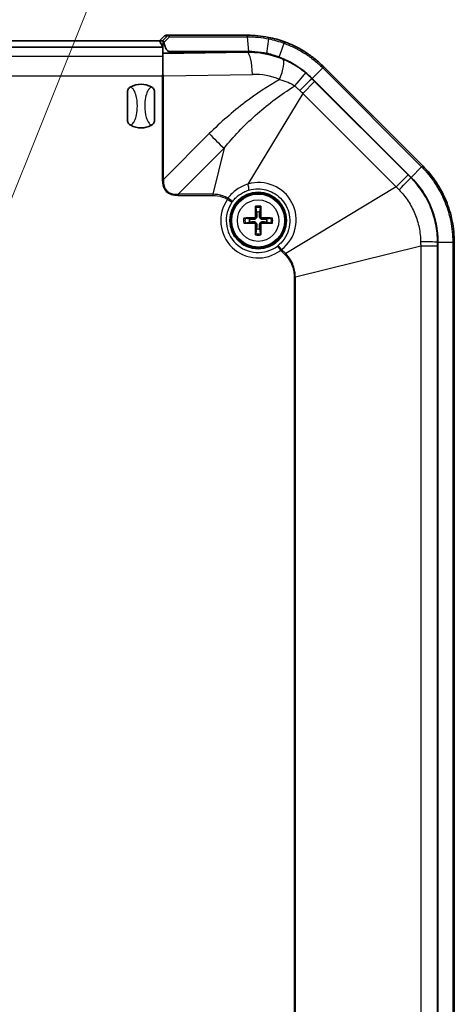
# Model space of a CAD drawing. Units: millimetres. Extents: x 29 to 3187, y 16 to 578.
# Drawn here: x 1501 to 1541, y 365 to 456 of the extents above; entities that cross this region are included whole.
import ezdxf

# ---------------------------------------------------------------- set-up
doc = ezdxf.new("R2010")
doc.units = ezdxf.units.MM
doc.header["$LTSCALE"] = 2
doc.layers.get('Defpoints').update_dxf_attribs({"lineweight": 25})
for name, color, linetype, lineweight in [('Dimension (ISO)', 7, 'Continuous', 18), ('Visible (ISO)', 7, 'Continuous', 35), ('Visible Narrow (ISO)', 7, 'Continuous', 25)]:
    doc.layers.add(name, color=color, linetype=linetype, lineweight=lineweight)
doc.styles.add('Note Text (TK)', font='txt')
doc.dimstyles.new('Default - Method 1b (TK)', dxfattribs={"dimscale": 2, "dimtxt": 2.5, "dimasz": 2.5, "dimexe": 1, "dimexo": 1.5, "dimgap": 1, "dimtad": 1, "dimtoh": 1, "dimrnd": 1e-08, "dimdsep": 46, "dimtxsty": 'Note Text (TK)', "dimcen": 0.09, "dimdle": 5, "dimclrd": 100, "dimclre": 100, "dimclrt": 7, "dimadec": 1, "dimazin": 1, "dimtfac": 1, "dimtmove": 0, "dimatfit": 3, "dimfxl": 0, "dimtolj": 1, "dimlwd": -1, "dimlwe": -1, "dimarcsym": 0})

# ---------------------------------------------------------------- blocks, each defined once
blk = doc.blocks.new('*D46')
at = {"layer": 'Defpoints', "color": 0, "transparency": 16777216}
for p in [(1497.855, 431.91), (1496.962, 429.682)]:
    blk.add_point(p, dxfattribs=at)
at = {"layer": 'Dimension (ISO)', "color": 100, "transparency": 16777216}
for p, q in [((1515.517, 476.007), (1499.714, 436.552)), ((1541.459, 476.007), (1515.517, 476.007))]:
    blk.add_line(p, q, dxfattribs=at)
blk.add_solid([(1498.94, 436.861), (1500.487, 436.242), (1497.855, 431.91)], dxfattribs=at)
at = {"layer": 'Dimension (ISO)', "color": 7, "transparency": 16777216, "insert": (1521.476, 480.494), "char_height": 5, "attachment_point": 4, "style": 'Note Text (TK)'}
blk.add_mtext('\\A1;\\fＭＳ Ｐゴシック|b0|i0;\\H4.9746;4-R2.4', dxfattribs=at)

msp = doc.modelspace()

# ---------------------------------------------------------------- linework, layer by layer
at = {"layer": 'Visible (ISO)'}
for p, q in [((1442.4072, 453.5821), (1514.3176, 453.5821)), ((1514.6006, 453.0159), (1514.3176, 453.5821)), ((1514.763, 454.0239), (1514.3185, 453.5821)), ((1514.3185, 453.5821), (1514.6016, 453.5821)), ((1515.1815, 454.0821), (1514.904, 454.0821)), ((1522.3534, 454.0821), (1515.1815, 454.0821)), ((1522.383, 454.0821), (1522.3534, 454.0821)), ((1522.3932, 453.9453), (1522.3932, 453.9453)), ((1442.1124, 452.9972), (1514.6124, 452.9972)), ((1514.6124, 453.0124), (1514.6124, 452.9972)), ((1514.6124, 452.9972), (1514.6124, 452.1349)), ((1514.6124, 452.1349), (1514.6124, 450.4762)), ((1522.383, 452.5444), (1515.2129, 452.4286)), ((1515.2139, 452.5821), (1522.4954, 452.5821)), ((1525.2854, 452.0647), (1525.2857, 452.0646)), ((1538.4627, 442.1031), (1529.3833, 451.1825)), ((1528.3227, 450.1218), (1537.4021, 441.0424)), ((1528.3227, 450.1218), (1537.4021, 441.0424)), ((1511.3624, 446.2715), (1511.3624, 448.8927)), ((1513.8624, 446.2715), (1513.8624, 448.8927)), ((1523.1366, 438.2716), (1523.2184, 437.8542)), ((1523.5063, 437.8542), (1523.5881, 438.2716)), ((1522.5903, 437.2261), (1522.1729, 437.3078)), ((1524.5518, 437.3078), (1524.1345, 437.2261)), ((1522.1729, 436.8564), (1522.5903, 436.9381)), ((1524.1345, 436.9381), (1524.5518, 436.8564)), ((1523.2184, 436.31), (1523.1366, 435.8926)), ((1523.5881, 435.8926), (1523.5063, 436.31)), ((1539.8624, 435.1027), (1539.8624, 282.0615)), ((1539.8624, 435.1027), (1539.8624, 282.0615)), ((1541.3624, 282.0615), (1541.3624, 435.1027))]:
    msp.add_line(p, q, dxfattribs=at)
for radius in [2.6, 2.5]:
    msp.add_circle((1523.3624, 437.0821), radius, dxfattribs=at)
for centre, radius, start, end in [((1522.383, 444.1821), 8.4, 45, 69.783862), ((1512.6124, 447.5821), 2, 61.772548, 118.227452), ((1512.6124, 447.5821), 2, 241.772548, 298.227452), ((1531.4624, 435.1027), 8.4, 0, 45), ((1523.3624, 437.0821), 0.7854, 79.4373, 100.5627), ((1523.3624, 437.0821), 0.7854, 169.4373, 190.5627), ((1523.3624, 437.0821), 0.7854, 349.4373, 10.5627), ((1523.3624, 437.0821), 0.7854, 259.4373, 280.5627)]:
    msp.add_arc(centre, radius, start, end, dxfattribs=at)
for centre, major_axis, ratio, start_param, end_param in [((1514.3177, 453.2993), (0.0009, 0.2828), 0.0127147, 0.0000389, 0.0955292), ((1515.1015, 454.0821), (-0.5, -0.5), 0.0087269, 0.0087266, 0.1613633), ((1515.1005, 453.0162), (0.5, 0), 0.0349208, 3.1590459, 3.3597133), ((1515.1005, 452.4627), (0.5, 0), 0.07, 3.3597133, 4.9391878), ((1522.5181, 444.1821), (8.3645, 0), 0.9998695, 1.3730475, 1.5869509), ((1523.4815, 437.0841), (0.0681, -3.9976), 0.0871557, 4.37641, 4.6089552), ((1523.2432, 437.0841), (0.0681, 3.9976), 0.0871557, 4.8158227, 5.048368), ((1523.3603, 436.963), (-3.9976, 0.0681), 0.0871557, 4.8158227, 5.048368), ((1523.3644, 436.963), (-3.9976, -0.0681), 0.0871557, 4.37641, 4.6089552), ((1523.3603, 437.2013), (3.9976, 0.0681), 0.0871557, 4.37641, 4.6089552), ((1523.4815, 437.0801), (-0.0681, -3.9976), 0.0871557, 4.8158227, 5.048368), ((1523.2432, 437.0801), (-0.0681, 3.9976), 0.0871557, 4.37641, 4.6089552), ((1523.3644, 437.2013), (3.9976, -0.0681), 0.0871557, 4.8158227, 5.048368)]:
    msp.add_ellipse(centre, major_axis=major_axis, ratio=ratio, start_param=start_param, end_param=end_param, dxfattribs=at)
for points, knots in [([(1514.6087, 453.5879), (1514.6129, 453.5917), (1514.619, 453.5909), (1514.6351, 453.5808), (1514.6453, 453.5707), (1514.6665, 453.5421), (1514.6772, 453.5242), (1514.6971, 453.4807), (1514.7057, 453.4554), (1514.7121, 453.4282)], [0, 0, 0, 0, 0.007475511, 0.007475511, 0.01570641, 0.01570641, 0.023828501, 0.023828501, 0.032442972, 0.032442972, 0.032442972, 0.032442972]), ([(1522.3534, 454.0821), (1522.3535, 454.0821), (1522.3536, 454.0821), (1522.3569, 454.082), (1522.3601, 454.0801), (1522.3665, 454.0728), (1522.3695, 454.0674), (1522.3773, 454.0486), (1522.3816, 454.0324), (1522.3888, 453.9929), (1522.3915, 453.9701), (1522.3932, 453.9453)], [-0.025042157, -0.025042157, -0.025042157, -0.025042157, -0.024926192, -0.024926192, -0.020275924, -0.020275924, -0.015625626, -0.015625626, -0.007812392, -0.007812392, 0, 0, 0, 0]), ([(1524.3204, 453.8907), (1523.9971, 453.9552), (1523.6704, 454.0036), (1523.0235, 454.0666), (1522.7033, 454.0821), (1522.383, 454.0821)], [0, 0, 0, 0, 0.09872901, 0.09872901, 0.19475461, 0.19475461, 0.19475461, 0.19475461]), ([(1525.8039, 453.4723), (1525.5618, 453.5614), (1525.3151, 453.6414), (1524.8186, 453.7813), (1524.5688, 453.8411), (1524.3204, 453.8907)], [0, 0, 0, 0, 0.07585547, 0.07585547, 0.15171094, 0.15171094, 0.15171094, 0.15171094]), ([(1515.2139, 452.5821), (1515.2132, 452.5821), (1515.2124, 452.5821), (1515.2072, 452.5822), (1515.2027, 452.5824), (1515.1913, 452.5836), (1515.1844, 452.5847), (1515.1571, 452.5908), (1515.1377, 452.599), (1515.0916, 452.6252), (1515.0662, 452.6465), (1515.013, 452.7004), (1514.9854, 452.7369), (1514.8995, 452.8681), (1514.8414, 452.995), (1514.7615, 453.2344), (1514.7352, 453.3286), (1514.7121, 453.4282)], [-0.22721773, -0.22721773, -0.22721773, -0.22721773, -0.22678736, -0.22678736, -0.22435006, -0.22435006, -0.22051117, -0.22051117, -0.20918873, -0.20918873, -0.1920183, -0.1920183, -0.16838173, -0.16838173, -0.10685266, -0.10685266, -0.07150453, -0.07150453, -0.07150453, -0.07150453]), ([(1529.3833, 451.1825), (1529.1315, 451.4343), (1528.8653, 451.6733), (1528.3085, 452.121), (1528.018, 452.3297), (1527.718, 452.5216), (1527.418, 452.7136), (1527.1067, 452.8898), (1526.4668, 453.2076), (1526.1383, 453.3491), (1525.8041, 453.4722)], [0, 0, 0, 0, 0.10469069, 0.10469069, 0.20938138, 0.20938138, 0.20938138, 0.31407207, 0.31407207, 0.41876276, 0.41876276, 0.41876276, 0.41876276]), ([(1522.4954, 452.5821), (1522.8789, 452.5821), (1523.2624, 452.5558), (1523.8163, 452.4794), (1523.9894, 452.45), (1524.1614, 452.4152)], [0.80902155, 0.80902155, 0.80902155, 0.80902155, 0.92710163, 0.92710163, 0.98108214, 0.98108214, 0.98108214, 0.98108214]), ([(1524.1614, 452.4152), (1524.2786, 452.3915), (1524.3746, 452.3651), (1524.563, 452.3138), (1524.6445, 452.2901), (1524.9138, 452.2064), (1525.101, 452.1396), (1525.2848, 452.065), (1525.2851, 452.0649), (1525.2854, 452.0647), (1525.2857, 452.0646)], [0.98108218, 0.98108218, 0.98108218, 0.98108218, 1.01786747, 1.01786747, 1.0458835, 1.0458835, 1.11068485, 1.11068485, 1.11068485, 1.11078862, 1.11078862, 1.11078862, 1.11078862]), ([(1525.2857, 452.0646), (1525.2857, 452.0646), (1525.2857, 452.0646), (1525.2857, 452.0646), (1525.854, 451.8554), (1526.3995, 451.5844), (1527.4198, 450.9317), (1527.8944, 450.55), (1528.3227, 450.1218)], [1.11078598, 1.11078598, 1.11078598, 1.11078598, 1.1107873, 1.1107873, 1.1107873, 1.29244865, 1.29244865, 1.47410996, 1.47410996, 1.47410996, 1.47410996]), ([(1511.3624, 448.8927), (1511.3624, 448.8935), (1511.3624, 448.8943), (1511.3627, 448.9448), (1511.3727, 448.9975), (1511.4137, 449.1013), (1511.4424, 449.1487), (1511.5267, 449.251), (1511.5904, 449.3035), (1511.6664, 449.3443)], [-0.00023741, -0.00023741, -0.00023741, -0.00023741, 0, 0, 0.014899452, 0.014899452, 0.029248329, 0.029248329, 0.049545376, 0.049545376, 0.049545376, 0.049545376]), ([(1513.5583, 449.3443), (1513.6343, 449.3035), (1513.698, 449.251), (1513.7823, 449.1487), (1513.811, 449.1013), (1513.852, 448.9975), (1513.862, 448.9448), (1513.8624, 448.8943), (1513.8624, 448.8935), (1513.8624, 448.8927)], [0, 0, 0, 0, 0.025865511, 0.025865511, 0.044151677, 0.044151677, 0.063139344, 0.063139344, 0.063442243, 0.063442243, 0.063442243, 0.063442243]), ([(1511.6664, 445.8199), (1511.5904, 445.8607), (1511.5267, 445.9132), (1511.4424, 446.0155), (1511.4137, 446.0629), (1511.3727, 446.1667), (1511.3627, 446.2194), (1511.3624, 446.2699), (1511.3624, 446.2707), (1511.3624, 446.2715)], [0, 0, 0, 0, 0.025865511, 0.025865511, 0.044151677, 0.044151677, 0.063139344, 0.063139344, 0.063442243, 0.063442243, 0.063442243, 0.063442243]), ([(1513.8624, 446.2715), (1513.8624, 446.2707), (1513.8624, 446.2699), (1513.862, 446.2194), (1513.852, 446.1667), (1513.811, 446.0629), (1513.7823, 446.0155), (1513.698, 445.9132), (1513.6343, 445.8607), (1513.5583, 445.8199)], [-0.00023741, -0.00023741, -0.00023741, -0.00023741, 0, 0, 0.014899452, 0.014899452, 0.029248329, 0.029248329, 0.049545376, 0.049545376, 0.049545376, 0.049545376]), ([(1541.3624, 435.1027), (1541.3624, 435.7465), (1541.299, 436.3964), (1541.0454, 437.6714), (1540.8554, 438.2957), (1540.609, 438.8907), (1540.3626, 439.4857), (1540.0552, 440.0621), (1539.3328, 441.1434), (1538.9179, 441.6478), (1538.4627, 442.1031)], [0, 0, 0, 0, 0.18923734, 0.18923734, 0.37847469, 0.37847469, 0.37847469, 0.56771203, 0.56771203, 0.75694938, 0.75694938, 0.75694938, 0.75694938]), ([(1537.4021, 441.0424), (1537.996, 440.4484), (1538.5, 439.765), (1539.5261, 437.82), (1539.8624, 436.4623), (1539.8624, 435.1027)], [2.75813021, 2.75813021, 2.75813021, 2.75813021, 3.01004515, 3.01004515, 3.41774746, 3.41774746, 3.41774746, 3.41774746]), ([(1523.1366, 438.2716), (1523.1357, 438.2762), (1523.1348, 438.2831), (1523.1331, 438.299), (1523.1322, 438.3115), (1523.1309, 438.3347), (1523.1304, 438.3496), (1523.13, 438.3732), (1523.13, 438.3858), (1523.1301, 438.3965)], [0.034581741, 0.034581741, 0.034581741, 0.034581741, 0.037619186, 0.037619186, 0.041373349, 0.041373349, 0.04517291, 0.04517291, 0.048441503, 0.048441503, 0.048441503, 0.048441503]), ([(1523.5946, 438.3965), (1523.5947, 438.3858), (1523.5947, 438.3732), (1523.5943, 438.3496), (1523.5938, 438.3347), (1523.5926, 438.3115), (1523.5916, 438.299), (1523.5899, 438.2831), (1523.589, 438.2762), (1523.5881, 438.2716)], [0.011873263, 0.011873263, 0.011873263, 0.011873263, 0.015141855, 0.015141855, 0.018941417, 0.018941417, 0.02269558, 0.02269558, 0.025733024, 0.025733024, 0.025733024, 0.025733024]), ([(1522.0479, 437.3143), (1522.0587, 437.3145), (1522.0713, 437.3145), (1522.0948, 437.314), (1522.1097, 437.3135), (1522.133, 437.3123), (1522.1454, 437.3114), (1522.1613, 437.3097), (1522.1682, 437.3087), (1522.1729, 437.3078)], [0.011873263, 0.011873263, 0.011873263, 0.011873263, 0.015141855, 0.015141855, 0.018941417, 0.018941417, 0.02269558, 0.02269558, 0.025733024, 0.025733024, 0.025733024, 0.025733024]), ([(1523.2412, 437.4929), (1523.2431, 437.4615), (1523.2395, 437.4288), (1523.2256, 437.3796), (1523.2169, 437.358), (1523.1934, 437.3171), (1523.1786, 437.2979), (1523.1466, 437.2659), (1523.1273, 437.251), (1523.0865, 437.2275), (1523.0649, 437.2188), (1523.0156, 437.205), (1522.983, 437.2013), (1522.9515, 437.2033)], [0.124438805, 0.124438805, 0.124438805, 0.124438805, 0.134285009, 0.134285009, 0.141072693, 0.141072693, 0.147860378, 0.147860378, 0.154648063, 0.154648063, 0.161435748, 0.161435748, 0.171281951, 0.171281951, 0.171281951, 0.171281951]), ([(1523.1279, 437.491), (1523.1281, 437.4696), (1523.1241, 437.4466), (1523.1071, 437.4042), (1523.0942, 437.3848), (1523.0643, 437.3538), (1523.0453, 437.3403), (1523.0035, 437.3219), (1522.9807, 437.3171), (1522.9574, 437.3165), (1522.9554, 437.3165), (1522.9535, 437.3165)], [0, 0, 0, 0, 0.006457739, 0.006457739, 0.012915478, 0.012915478, 0.019369617, 0.019369617, 0.025823757, 0.025823757, 0.026407783, 0.026407783, 0.026407783, 0.026407783]), ([(1523.7732, 437.2033), (1523.7417, 437.2013), (1523.7091, 437.205), (1523.6598, 437.2188), (1523.6382, 437.2275), (1523.5974, 437.251), (1523.5781, 437.2659), (1523.5461, 437.2979), (1523.5313, 437.3171), (1523.5078, 437.358), (1523.4991, 437.3796), (1523.4852, 437.4288), (1523.4816, 437.4615), (1523.4836, 437.4929)], [0.124438805, 0.124438805, 0.124438805, 0.124438805, 0.134285009, 0.134285009, 0.141072693, 0.141072693, 0.147860378, 0.147860378, 0.154648063, 0.154648063, 0.161435748, 0.161435748, 0.171281951, 0.171281951, 0.171281951, 0.171281951]), ([(1523.7712, 437.3165), (1523.7498, 437.3164), (1523.7269, 437.3204), (1523.6845, 437.3373), (1523.665, 437.3502), (1523.6341, 437.3801), (1523.6205, 437.3992), (1523.6022, 437.441), (1523.5974, 437.4637), (1523.5968, 437.4871), (1523.5968, 437.489), (1523.5968, 437.491)], [0, 0, 0, 0, 0.006457739, 0.006457739, 0.012915478, 0.012915478, 0.019369617, 0.019369617, 0.025823757, 0.025823757, 0.026407783, 0.026407783, 0.026407783, 0.026407783]), ([(1524.5518, 437.3078), (1524.5565, 437.3087), (1524.5634, 437.3097), (1524.5793, 437.3114), (1524.5917, 437.3123), (1524.615, 437.3135), (1524.6299, 437.314), (1524.6534, 437.3145), (1524.666, 437.3145), (1524.6768, 437.3143)], [0.034581741, 0.034581741, 0.034581741, 0.034581741, 0.037619186, 0.037619186, 0.041373349, 0.041373349, 0.04517291, 0.04517291, 0.048441503, 0.048441503, 0.048441503, 0.048441503]), ([(1522.1729, 436.8564), (1522.1682, 436.8555), (1522.1613, 436.8545), (1522.1454, 436.8528), (1522.133, 436.8519), (1522.1097, 436.8507), (1522.0948, 436.8502), (1522.0713, 436.8498), (1522.0587, 436.8497), (1522.0479, 436.8499)], [0.034581741, 0.034581741, 0.034581741, 0.034581741, 0.037619186, 0.037619186, 0.041373349, 0.041373349, 0.04517291, 0.04517291, 0.048441503, 0.048441503, 0.048441503, 0.048441503]), ([(1522.9515, 436.9609), (1522.983, 436.9629), (1523.0156, 436.9592), (1523.0649, 436.9454), (1523.0865, 436.9367), (1523.1273, 436.9132), (1523.1466, 436.8983), (1523.1786, 436.8663), (1523.1934, 436.8471), (1523.2169, 436.8062), (1523.2256, 436.7846), (1523.2395, 436.7354), (1523.2431, 436.7027), (1523.2412, 436.6713)], [0.124438805, 0.124438805, 0.124438805, 0.124438805, 0.134285009, 0.134285009, 0.141072693, 0.141072693, 0.147860378, 0.147860378, 0.154648063, 0.154648063, 0.161435748, 0.161435748, 0.171281951, 0.171281951, 0.171281951, 0.171281951]), ([(1522.9535, 436.8477), (1522.9749, 436.8478), (1522.9978, 436.8438), (1523.0402, 436.8269), (1523.0597, 436.814), (1523.0906, 436.7841), (1523.1042, 436.765), (1523.1225, 436.7233), (1523.1273, 436.7005), (1523.1279, 436.6771), (1523.1279, 436.6752), (1523.1279, 436.6732)], [0, 0, 0, 0, 0.006457739, 0.006457739, 0.012915478, 0.012915478, 0.019369617, 0.019369617, 0.025823757, 0.025823757, 0.026407783, 0.026407783, 0.026407783, 0.026407783]), ([(1523.4836, 436.6713), (1523.4816, 436.7027), (1523.4852, 436.7354), (1523.4991, 436.7846), (1523.5078, 436.8062), (1523.5313, 436.8471), (1523.5461, 436.8663), (1523.5781, 436.8983), (1523.5974, 436.9132), (1523.6382, 436.9367), (1523.6598, 436.9454), (1523.7091, 436.9592), (1523.7417, 436.9629), (1523.7732, 436.9609)], [0.124438805, 0.124438805, 0.124438805, 0.124438805, 0.134285009, 0.134285009, 0.141072693, 0.141072693, 0.147860378, 0.147860378, 0.154648063, 0.154648063, 0.161435748, 0.161435748, 0.171281951, 0.171281951, 0.171281951, 0.171281951]), ([(1523.5968, 436.6732), (1523.5966, 436.6946), (1523.6007, 436.7176), (1523.6176, 436.76), (1523.6305, 436.7794), (1523.6604, 436.8104), (1523.6794, 436.8239), (1523.7212, 436.8423), (1523.744, 436.8471), (1523.7673, 436.8477), (1523.7693, 436.8477), (1523.7712, 436.8477)], [0, 0, 0, 0, 0.006457739, 0.006457739, 0.012915478, 0.012915478, 0.019369617, 0.019369617, 0.025823757, 0.025823757, 0.026407783, 0.026407783, 0.026407783, 0.026407783]), ([(1524.6768, 436.8499), (1524.666, 436.8497), (1524.6534, 436.8498), (1524.6299, 436.8502), (1524.615, 436.8507), (1524.5917, 436.8519), (1524.5793, 436.8528), (1524.5634, 436.8545), (1524.5565, 436.8555), (1524.5518, 436.8564)], [0.011873263, 0.011873263, 0.011873263, 0.011873263, 0.015141855, 0.015141855, 0.018941417, 0.018941417, 0.02269558, 0.02269558, 0.025733024, 0.025733024, 0.025733024, 0.025733024]), ([(1523.1301, 435.7677), (1523.13, 435.7784), (1523.13, 435.791), (1523.1304, 435.8146), (1523.1309, 435.8295), (1523.1322, 435.8527), (1523.1331, 435.8652), (1523.1348, 435.8811), (1523.1357, 435.888), (1523.1366, 435.8926)], [0.011873263, 0.011873263, 0.011873263, 0.011873263, 0.015141855, 0.015141855, 0.018941417, 0.018941417, 0.02269558, 0.02269558, 0.025733024, 0.025733024, 0.025733024, 0.025733024]), ([(1523.5881, 435.8926), (1523.589, 435.888), (1523.5899, 435.8811), (1523.5916, 435.8652), (1523.5926, 435.8527), (1523.5938, 435.8295), (1523.5943, 435.8146), (1523.5947, 435.791), (1523.5947, 435.7784), (1523.5946, 435.7677)], [0.034581741, 0.034581741, 0.034581741, 0.034581741, 0.037619186, 0.037619186, 0.041373349, 0.041373349, 0.04517291, 0.04517291, 0.048441503, 0.048441503, 0.048441503, 0.048441503])]:
    msp.add_open_spline(points, degree=3, knots=knots, dxfattribs=at)
for points in [[(1514.6124, 450.4762), (1514.593, 450.4379), (1514.5739, 450.4002), (1514.5554, 450.3636)], [(1514.6678, 450.3645), (1514.65, 450.4008), (1514.6314, 450.4382), (1514.6124, 450.4762)]]:
    msp.add_open_spline(points, degree=3, dxfattribs=at)
for points, weights in [([(1523.2184, 437.8542), (1523.2332, 437.62), (1523.2412, 437.4929)], [1, 1.3625103556, 1.68885512024]), ([(1523.4836, 437.4929), (1523.4915, 437.62), (1523.5063, 437.8542)], [1.68885512024, 1.3625103556, 1]), ([(1522.9515, 437.2033), (1522.8244, 437.2113), (1522.5903, 437.2261)], [1.68885512024, 1.3625103556, 1]), ([(1522.5903, 436.9381), (1522.8244, 436.953), (1522.9515, 436.9609)], [1, 1.3625103556, 1.68885512024]), ([(1523.2412, 436.6713), (1523.2332, 436.5442), (1523.2184, 436.31)], [1.68885512024, 1.3625103556, 1]), ([(1523.5063, 436.31), (1523.4915, 436.5442), (1523.4836, 436.6713)], [1, 1.3625103556, 1.68885512024]), ([(1524.1345, 437.2261), (1523.9003, 437.2113), (1523.7732, 437.2033)], [1, 1.3625103556, 1.68885512024]), ([(1523.7732, 436.9609), (1523.9003, 436.953), (1524.1345, 436.9381)], [1.68885512024, 1.3625103556, 1])]:
    msp.add_rational_spline(points, weights, degree=2, dxfattribs=at)
at = {"layer": 'Visible Narrow (ISO)'}
for p, q in [((1514.3185, 453.5821), (1514.7626, 454.0235)), ((1514.6016, 453.5821), (1514.6016, 453.015)), ((1515.0401, 454.0235), (1514.6087, 453.5879)), ((1514.7121, 453.4282), (1515.2241, 453.9453)), ((1514.7626, 454.0235), (1515.0401, 454.0235)), ((1515.2241, 453.9453), (1522.3932, 453.9453)), ((1522.4954, 452.5821), (1522.3932, 453.9453)), ((1524.1614, 452.4152), (1524.3294, 453.7501)), ((1525.2857, 452.0646), (1525.7568, 453.3439)), ((1525.7568, 453.3439), (1525.8041, 453.4722)), ((1514.6124, 452.1349), (1442.1124, 452.1349)), ((1522.383, 452.4915), (1514.6124, 452.366)), ((1515.2139, 452.4286), (1515.2139, 452.5821)), ((1522.383, 452.5444), (1522.383, 452.4915)), ((1524.1614, 452.4152), (1524.1614, 452.3825)), ((1528.3227, 450.1218), (1529.2866, 451.0858)), ((1529.2866, 451.0858), (1529.3833, 451.1825)), ((1529.2866, 451.0858), (1538.366, 442.0064)), ((1442.1693, 450.3636), (1514.5554, 450.3636)), ((1514.5554, 450.3636), (1514.5554, 440.8467)), ((1514.6678, 450.3645), (1522.8327, 450.4964)), ((1514.6678, 440.8467), (1514.6678, 450.3645)), ((1528.2968, 450.096), (1528.3227, 450.1218)), ((1527.4554, 448.7516), (1528.5482, 449.8444)), ((1537.1247, 441.268), (1528.5482, 449.8444)), ((1527.4554, 448.7516), (1522.4208, 440.4209)), ((1527.4554, 448.7516), (1536.0319, 440.1752)), ((1518.8803, 445.0593), (1514.6678, 440.8467)), ((1516.017, 439.4976), (1520.2295, 443.7101)), ((1520.2295, 443.7101), (1519.1906, 439.4976)), ((1537.4021, 441.0424), (1538.366, 442.0064)), ((1538.366, 442.0064), (1538.4627, 442.1031)), ((1537.1247, 441.268), (1536.0319, 440.1752)), ((1537.4021, 441.0424), (1537.3762, 441.0166)), ((1514.6678, 440.8467), (1514.5554, 440.8467)), ((1536.0319, 440.1752), (1525.8926, 434.0476)), ((1516.017, 439.4976), (1516.017, 439.3852)), ((1519.1906, 439.4976), (1516.017, 439.4976)), ((1516.017, 439.3852), (1519.1906, 439.3852)), ((1519.1906, 439.4976), (1519.1906, 439.3852)), ((1520.5494, 439.0483), (1520.5997, 439.1436)), ((1520.5494, 439.0483), (1520.9589, 438.7621)), ((1522.9535, 437.3165), (1522.9515, 437.2033)), ((1523.1279, 437.491), (1523.2412, 437.4929)), ((1523.5968, 437.491), (1523.4836, 437.4929)), ((1523.7712, 437.3165), (1523.7732, 437.2033)), ((1522.9535, 436.8477), (1522.9515, 436.9609)), ((1523.1279, 436.6732), (1523.2412, 436.6713)), ((1523.5968, 436.6732), (1523.4836, 436.6713)), ((1523.7712, 436.8477), (1523.7732, 436.9609)), ((1525.133, 434.7447), (1525.4348, 434.3464)), ((1526.7778, 431.9104), (1538.2803, 434.7471)), ((1538.2803, 434.7471), (1538.2803, 282.4171)), ((1538.2803, 434.7471), (1539.8257, 434.7471)), ((1539.8257, 282.4171), (1539.8257, 434.7471)), ((1539.8258, 435.1027), (1539.8624, 435.1027)), ((1539.8624, 435.1027), (1541.2256, 435.1027)), ((1541.2256, 435.1027), (1541.3624, 435.1027)), ((1541.2256, 435.1027), (1541.2256, 282.0615)), ((1525.5143, 434.4259), (1525.4348, 434.3464)), ((1525.4348, 434.3464), (1525.8131, 433.9681)), ((1525.8926, 434.0476), (1525.5143, 434.4259)), ((1525.8926, 434.0476), (1525.8131, 433.9681)), ((1526.6654, 431.9104), (1526.6654, 353.2862)), ((1526.7778, 431.9104), (1526.6654, 431.9104)), ((1526.7778, 353.2862), (1526.7778, 431.9104))]:
    msp.add_line(p, q, dxfattribs=at)
for radius in [2.428, 1.909]:
    msp.add_circle((1523.3624, 437.0821), radius, dxfattribs=at)
for radius, start, end in [(3.4321, 145.046859, 307.145418), (2.9324, 145.046859, 307.145418), (1.3348, 79.98012, 100.01988), (1.2107, 79.254859, 100.745141), (1.3348, 169.98012, 190.01988), (1.2107, 169.254859, 190.745141), (1.2107, 349.254859, 10.745141), (1.3348, 349.98012, 10.01988), (1.3348, 259.98012, 280.01988), (1.2107, 259.254859, 280.745141)]:
    msp.add_arc((1523.3624, 437.0821), radius, start, end, dxfattribs=at)
for centre, major_axis, ratio, start_param, end_param in [((1514.904, 453.8821), (0, 0.2), 0.9998477, 0, 0.7853982), ((1514.904, 453.8821), (-0.141, 0.1418), 0.2287677, 0, 0.0126772), ((1515.1815, 453.8821), (0, 0.2), 0.9998477, 0, 0.7853982), ((1515.1815, 453.8821), (-0.1421, 0.1407), 0.3757473, 4.7833689, 6.2698684), ((1515.1815, 453.8821), (0, 0.2), 0.2248595, 5.0341395, 6.2831853), ((1522.383, 453.8821), (0, 0.2), 0.1956276, 5.0335219, 6.2831853), ((1524.2812, 453.6945), (0.0391, 0.1961), 0.1919165, 5.0377047, 6.2831853), ((1522.383, 450.4964), (-0.0323, 1.9997), 0.2248317, 4.7087571, 6.2114599), ((1524.8822, 450.0247), (0.759, 1.8504), 0.2087986, 4.7978301, 6.2117216), ((1522.9347, 444.1821), (6.316, 0), 0.9998695, 1.1814803, 1.5869509), ((1526.4425, 449.0894), (1.2757, 1.5403), 0.0084652, 0.0698885, 1.349961), ((1526.8861, 448.6852), (1.4153, 1.4131), 0.0113678, 0.0698905, 1.3467466), ((1520.2295, 445.0593), (4.2426, -4.2426), 0.1610484, 4.5527116, 4.8720663), ((1523.4223, 437.1421), (2.4243, 2.4243), 0.9999675, 4.5832882, 7.3650287), ((1535.9655, 439.6058), (1.4131, 1.4153), 0.0113678, 4.9364387, 6.2132948), ((1543.4624, 468.2921), (-28.5392, -28.5392), 0.1610484, 6.1235079, 6.4428627), ((1543.4624, 468.2921), (-28.4823, -28.4823), 0.1489573, 6.1235079, 6.4428627), ((1522.3413, 440.3414), (0.1461, -0.4782), 0.1996295, 0.0356239, 1.6766079), ((1520.5494, 439.0483), (0.4076, -0.2896), 0.2136005, 0.0357316, 1.5991393), ((1525.4348, 434.3464), (-0.3051, 0.3961), 0.2230818, 4.7413411, 6.2473759), ((1537.8307, 435.1027), (2, -0.0016), 0.0113678, 0.0698905, 1.3467466)]:
    msp.add_ellipse(centre, major_axis=major_axis, ratio=ratio, start_param=start_param, end_param=end_param, dxfattribs=at)
for points, knots in [([(1522.3932, 453.9453), (1522.3977, 453.9453), (1522.4022, 453.9453), (1522.4111, 453.9453), (1522.4156, 453.9452), (1522.4201, 453.9452)], [-0.1699195753, -0.1699195753, -0.1699195753, -0.1699195753, -0.1685583943, -0.1685583943, -0.1671972132, -0.1671972132, -0.1671972132, -0.1671972132]), ([(1522.4201, 453.9452), (1522.736, 453.9442), (1523.0517, 453.9278), (1523.6891, 453.8635), (1524.0111, 453.8148), (1524.3294, 453.7501)], [-0.19475461, -0.19475461, -0.19475461, -0.19475461, -0.09872901, -0.09872901, 0, 0, 0, 0]), ([(1524.3294, 453.7501), (1524.574, 453.7004), (1524.8081, 453.6433), (1525.2859, 453.5075), (1525.5235, 453.4301), (1525.7568, 453.3439)], [-0.15171094, -0.15171094, -0.15171094, -0.15171094, -0.07585547, -0.07585547, 0, 0, 0, 0]), ([(1525.7568, 453.3439), (1526.0864, 453.2225), (1526.4104, 453.0829), (1527.0414, 452.7695), (1527.3484, 452.5957), (1527.6443, 452.4064), (1527.9402, 452.2171), (1528.2267, 452.0113), (1528.7757, 451.5698), (1529.0383, 451.3341), (1529.2866, 451.0858)], [-0.41876276, -0.41876276, -0.41876276, -0.41876276, -0.31407207, -0.31407207, -0.20938138, -0.20938138, -0.20938138, -0.10469069, -0.10469069, 0, 0, 0, 0]), ([(1525.6669, 451.859), (1524.8907, 452.1807), (1524.0649, 452.3839), (1522.9465, 452.4841), (1522.6647, 452.495), (1522.383, 452.4915)], [1.18148031, 1.18148031, 1.18148031, 1.18148031, 1.48525413, 1.48525413, 1.58695088, 1.58695088, 1.58695088, 1.58695088]), ([(1527.7142, 450.6267), (1527.4264, 450.865), (1527.1204, 451.0838), (1526.4389, 451.5031), (1526.0565, 451.6976), (1525.6669, 451.859)], [0, 0, 0, 0, 0.08535642, 0.08535642, 0.18381394, 0.18381394, 0.18381394, 0.18381394]), ([(1525.332, 450.0247), (1524.242, 449.3985), (1523.1899, 448.6953), (1521.0165, 447.0505), (1519.9094, 446.0883), (1518.8803, 445.0593)], [-0.82551977, -0.82551977, -0.82551977, -0.82551977, -0.44236253, -0.44236253, 0, 0, 0, 0]), ([(1525.332, 450.0247), (1525.5986, 449.9585), (1525.8584, 449.8711), (1526.3167, 449.6699), (1526.5204, 449.5605), (1526.7092, 449.4373)], [-0.18381394, -0.18381394, -0.18381394, -0.18381394, -0.08535642, -0.08535642, 0, 0, 0, 0]), ([(1528.2968, 450.096), (1528.2504, 450.1425), (1528.2035, 450.1884), (1528.1084, 450.2791), (1528.0604, 450.324), (1528.0118, 450.3682), (1527.9632, 450.4125), (1527.9141, 450.4562), (1527.8149, 450.5423), (1527.7648, 450.5848), (1527.7142, 450.6267)], [0, 0, 0, 0, 0.015003902, 0.015003902, 0.030007805, 0.030007805, 0.030007805, 0.045011707, 0.045011707, 0.06001561, 0.06001561, 0.06001561, 0.06001561]), ([(1528.5482, 449.8444), (1528.5063, 449.8863), (1528.4644, 449.9282), (1528.3806, 450.0121), (1528.3387, 450.054), (1528.2968, 450.096)], [0, 0, 0, 0, 0.017782011, 0.017782011, 0.035564023, 0.035564023, 0.035564023, 0.035564023]), ([(1511.6664, 445.8199), (1511.7202, 445.8521), (1511.769, 445.8923), (1511.8922, 446.018), (1511.9568, 446.1158), (1512.0986, 446.3922), (1512.1579, 446.5854), (1512.2534, 447.0412), (1512.2771, 447.313), (1512.2771, 447.5821), (1512.2771, 447.9377), (1512.2374, 448.3013), (1512.0768, 448.8201), (1511.9963, 449.0035), (1511.819, 449.2276), (1511.7485, 449.2951), (1511.6664, 449.3443)], [0.50898627, 0.50898627, 0.50898627, 0.50898627, 0.52306555, 0.52306555, 0.54887745, 0.54887745, 0.5922706, 0.5922706, 0.64970593, 0.64970593, 0.64970593, 0.72560722, 0.72560722, 0.76857059, 0.76857059, 0.79011773, 0.79011773, 0.79011773, 0.79011773]), ([(1513.5583, 449.3443), (1513.5045, 449.3121), (1513.4557, 449.2719), (1513.3325, 449.1462), (1513.2679, 449.0484), (1513.1261, 448.772), (1513.0668, 448.5788), (1512.9713, 448.123), (1512.9476, 447.8512), (1512.9476, 447.5821), (1512.9476, 447.2265), (1512.9873, 446.8629), (1513.1479, 446.3441), (1513.2284, 446.1607), (1513.4057, 445.9366), (1513.4762, 445.8691), (1513.5583, 445.8199)], [0.50898627, 0.50898627, 0.50898627, 0.50898627, 0.52306555, 0.52306555, 0.54887745, 0.54887745, 0.5922706, 0.5922706, 0.64970593, 0.64970593, 0.64970593, 0.72560722, 0.72560722, 0.76857059, 0.76857059, 0.79011773, 0.79011773, 0.79011773, 0.79011773]), ([(1520.2295, 443.7101), (1521.0886, 444.7789), (1522.0577, 445.7866), (1524.138, 447.6464), (1525.2499, 448.4998), (1526.4156, 449.251), (1526.5131, 449.3139), (1526.6109, 449.376), (1526.7092, 449.4373)], [0, 0, 0, 0, 0.44236253, 0.44236253, 0.88472505, 0.88472505, 0.88472505, 0.92172577, 0.92172577, 0.92172577, 0.92172577]), ([(1526.7092, 449.4373), (1526.7504, 449.404), (1526.7912, 449.3701), (1526.8721, 449.3015), (1526.9121, 449.2668), (1526.9518, 449.2315), (1526.9915, 449.1963), (1527.0307, 449.1606), (1527.1084, 449.0884), (1527.1469, 449.0518), (1527.1849, 449.0149)], [-0.06001561, -0.06001561, -0.06001561, -0.06001561, -0.045011707, -0.045011707, -0.030007805, -0.030007805, -0.030007805, -0.015003902, -0.015003902, 0, 0, 0, 0]), ([(1527.1849, 449.0149), (1527.2299, 448.971), (1527.275, 448.9272), (1527.3652, 448.8395), (1527.4103, 448.7956), (1527.4554, 448.7516)], [-0.035564023, -0.035564023, -0.035564023, -0.035564023, -0.017782011, -0.017782011, 0, 0, 0, 0]), ([(1538.366, 442.0064), (1538.815, 441.5574), (1539.224, 441.0599), (1539.9365, 439.9936), (1540.2397, 439.4251), (1540.4827, 438.8384), (1540.7257, 438.2516), (1540.913, 437.636), (1541.1631, 436.3786), (1541.2256, 435.7376), (1541.2256, 435.1027)], [-0.75694938, -0.75694938, -0.75694938, -0.75694938, -0.56771203, -0.56771203, -0.37847469, -0.37847469, -0.37847469, -0.18923734, -0.18923734, 0, 0, 0, 0]), ([(1537.3762, 441.0166), (1537.3343, 441.0585), (1537.2924, 441.1004), (1537.2085, 441.1841), (1537.1666, 441.226), (1537.1247, 441.268)], [0, 0, 0, 0, 0.017782011, 0.017782011, 0.035564023, 0.035564023, 0.035564023, 0.035564023]), ([(1539.8258, 435.1027), (1539.8262, 435.6491), (1539.7725, 436.197), (1539.5596, 437.2699), (1539.4004, 437.7957), (1539.1909, 438.3017), (1538.9815, 438.8077), (1538.7227, 439.292), (1538.1137, 440.2035), (1537.7629, 440.6304), (1537.3762, 441.0166)], [0, 0, 0, 0, 0.12483153, 0.12483153, 0.24966307, 0.24966307, 0.24966307, 0.3744946, 0.3744946, 0.49932613, 0.49932613, 0.49932613, 0.49932613]), ([(1522.4208, 440.4209), (1522.2387, 440.3684), (1522.06, 440.3006), (1521.7168, 440.1364), (1521.5524, 440.0401), (1521.3983, 439.9318), (1521.2441, 439.8235), (1521.0994, 439.7027), (1520.8314, 439.4383), (1520.7088, 439.295), (1520.5997, 439.1436)], [-0.2289228, -0.2289228, -0.2289228, -0.2289228, -0.1716921, -0.1716921, -0.1144614, -0.1144614, -0.1144614, -0.0572307, -0.0572307, 0, 0, 0, 0]), ([(1522.4907, 439.8646), (1522.7749, 439.951), (1523.0722, 439.9939), (1523.8442, 439.9869), (1524.3177, 439.8649), (1525.2412, 439.3657), (1525.6631, 438.94), (1526.208, 437.9097), (1526.321, 437.3025), (1526.1749, 436.0779), (1525.8819, 435.4677), (1525.338, 434.9145), (1525.2382, 434.8259), (1525.133, 434.7447)], [-1.0818434, -1.0818434, -1.0818434, -1.0818434, -0.7773876, -0.7773876, -0.2902582, -0.2902582, 0.2993218, 0.2993218, 0.9052126, 0.9052126, 1.5636967, 1.5636967, 1.6998971, 1.6998971, 1.6998971, 1.6998971]), ([(1536.0319, 440.1752), (1536.0758, 440.1301), (1536.1197, 440.0849), (1536.2075, 439.9947), (1536.2513, 439.9497), (1536.2951, 439.9046)], [-0.035564023, -0.035564023, -0.035564023, -0.035564023, -0.017782011, -0.017782011, 0, 0, 0, 0]), ([(1520.5997, 439.1436), (1520.447, 439.2238), (1520.2873, 439.2913), (1519.8245, 439.4426), (1519.5061, 439.4948), (1519.1906, 439.4976)], [-0.14087064, -0.14087064, -0.14087064, -0.14087064, -0.09112293, -0.09112293, 0, 0, 0, 0]), ([(1519.1906, 439.3852), (1519.4944, 439.3852), (1519.8018, 439.3363), (1520.2483, 439.1911), (1520.4023, 439.126), (1520.5494, 439.0483)], [0, 0, 0, 0, 0.09112293, 0.09112293, 0.14087064, 0.14087064, 0.14087064, 0.14087064]), ([(1520.9589, 438.7621), (1521.0513, 438.8918), (1521.1549, 439.0147), (1521.3808, 439.2419), (1521.5027, 439.3459), (1521.6323, 439.4393), (1521.7619, 439.5327), (1521.9, 439.6161), (1522.1881, 439.7588), (1522.338, 439.8182), (1522.4907, 439.8646)], [0, 0, 0, 0, 0.0572307, 0.0572307, 0.1144614, 0.1144614, 0.1144614, 0.1716921, 0.1716921, 0.2289228, 0.2289228, 0.2289228, 0.2289228]), ([(1536.2951, 439.9046), (1536.6028, 439.5884), (1536.8821, 439.241), (1537.3683, 438.5023), (1537.5756, 438.1111), (1537.7445, 437.703), (1537.9134, 437.2949), (1538.0433, 436.8714), (1538.2211, 436.0072), (1538.269, 435.5657), (1538.2751, 435.1245)], [-0.49932613, -0.49932613, -0.49932613, -0.49932613, -0.3744946, -0.3744946, -0.24966307, -0.24966307, -0.24966307, -0.12483153, -0.12483153, 0, 0, 0, 0]), ([(1538.2751, 435.1245), (1538.276, 435.0617), (1538.2768, 434.9988), (1538.2786, 434.873), (1538.2794, 434.8101), (1538.2803, 434.7471)], [-0.035564023, -0.035564023, -0.035564023, -0.035564023, -0.017782011, -0.017782011, 0, 0, 0, 0]), ([(1539.8257, 434.7471), (1539.8257, 434.8063), (1539.8257, 434.8656), (1539.8258, 434.9842), (1539.8258, 435.0434), (1539.8258, 435.1027)], [0, 0, 0, 0, 0.017782011, 0.017782011, 0.035564023, 0.035564023, 0.035564023, 0.035564023]), ([(1525.8131, 433.9681), (1525.9779, 433.8033), (1526.1237, 433.6172), (1526.4375, 433.0989), (1526.5689, 432.7419), (1526.653, 432.2202), (1526.6654, 432.065), (1526.6654, 431.9104)], [0, 0, 0, 0, 0.06991492, 0.06991492, 0.18177878, 0.18177878, 0.22815465, 0.22815465, 0.22815465, 0.22815465]), ([(1526.7778, 431.9104), (1526.7764, 432.071), (1526.7625, 432.2319), (1526.6725, 432.7728), (1526.5362, 433.1424), (1526.2124, 433.681), (1526.0623, 433.8749), (1525.8926, 434.0476)], [-0.22815465, -0.22815465, -0.22815465, -0.22815465, -0.18177878, -0.18177878, -0.06991492, -0.06991492, 0, 0, 0, 0])]:
    msp.add_open_spline(points, degree=3, knots=knots, dxfattribs=at)

# ---------------------------------------------------------------- dimensions: what is measured, and where the dimension line sits
at = {"layer": 'Dimension (ISO)', "color": 100, "true_color": 0x00ff3f}
dim = msp.add_radius_dim(center=(1496.9624, 429.6821), mpoint=(1497.8547, 431.91), text='\\fＭＳ Ｐゴシック|b0|i0;\\H4.9746;4-<>', dimstyle='Default - Method 1b (TK)', override={"dimgap": 1, "dimtih": 1, "dimdec": 2, "dimlfac": 1, "dimcen": 0, "dimtol": 0, "dimlim": 0, "dimtp": 0, "dimtm": 0, "dimtdec": 2, "dimtofl": 0}, dxfattribs=at)
dim.commit()
dim.dimension.update_dxf_attribs({"geometry": '*D46', "text_midpoint": (1531.4673, 476.0066), "dimtype": 164})

doc.saveas('drawing.dxf')
